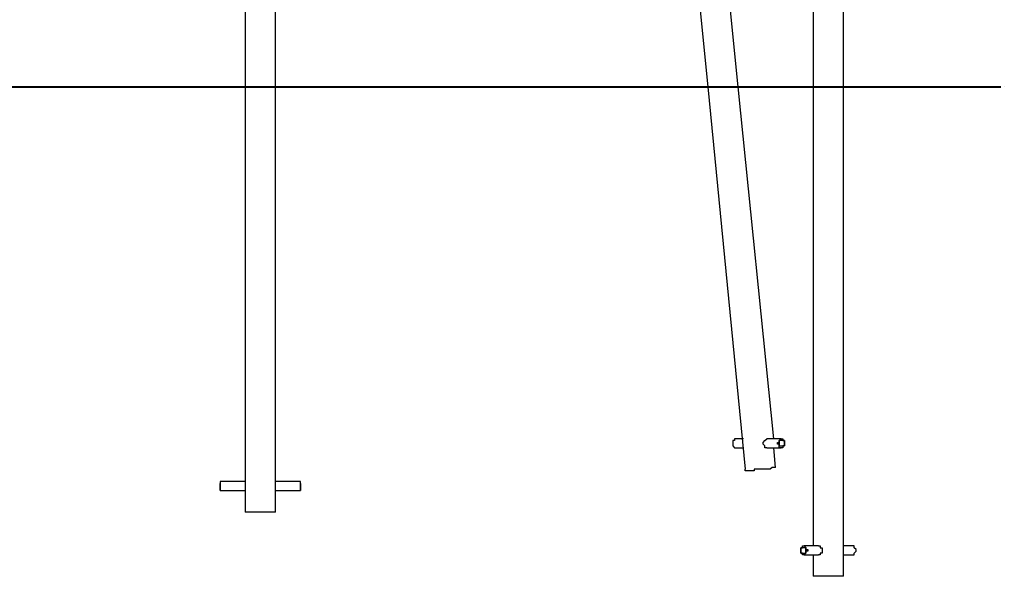
# Model space of a CAD drawing. Units: inches. Extents: x 179 to 231, y 98 to 213.
# Drawn here: x 189 to 208, y 166 to 177 of the extents above; entities that cross this region are included whole.
import ezdxf

# ---------------------------------------------------------------- set-up
doc = ezdxf.new("R2010")
doc.units = ezdxf.units.IN
doc.header["$MEASUREMENT"] = 0
doc.layers.add('Ebene 1', color=7, linetype='Continuous')

msp = doc.modelspace()

# ---------------------------------------------------------------- linework, layer by layer
at = {"layer": 'Ebene 1', "color": 7, "lineweight": 25, "true_color": 0xffffff}
for points in [[(200.731, 192.758), (202.459, 175.507)], [(203.059, 175.507), (201.33, 192.828)], [(204.54, 185.843), (204.54, 175.507)], [(205.14, 175.507), (205.14, 185.843)], [(193.322, 177.13), (193.322, 175.507)], [(193.922, 175.507), (193.922, 177.13)], [(193.322, 175.507), (193.322, 167.711)], [(193.922, 167.711), (193.922, 175.507)], [(202.459, 175.507), (203.2, 167.958)], [(203.764, 168.557), (203.059, 175.507)], [(204.54, 175.507), (204.54, 166.44)], [(205.14, 165.841), (205.14, 175.507)], [(208.315, 175.507), (208.315, 175.507)], [(202.988, 168.557), (202.988, 168.557), (202.988, 168.522), (202.953, 168.522), (202.953, 168.487), (202.953, 168.451), (202.953, 168.416), (202.988, 168.381)], [(203.165, 168.557), (202.988, 168.557)], [(203.553, 168.451), (203.553, 168.487), (203.588, 168.522), (203.623, 168.557)], [(203.623, 168.381), (203.623, 168.381), (203.588, 168.381), (203.588, 168.416), (203.553, 168.451)], [(203.906, 168.557), (203.623, 168.557)], [(203.976, 168.487), (203.976, 168.451), (203.976, 168.416), (203.941, 168.416), (203.941, 168.381), (203.906, 168.381), (203.87, 168.381), (203.87, 168.416), (203.87, 168.451), (203.835, 168.451), (203.835, 168.487), (203.87, 168.487), (203.87, 168.522), (203.906, 168.557), (203.941, 168.557), (203.941, 168.522), (203.976, 168.522), (203.976, 168.487)], [(203.976, 168.487), (203.976, 168.487), (203.976, 168.522), (203.941, 168.522), (203.906, 168.522), (203.87, 168.522), (203.87, 168.487), (203.87, 168.451), (203.87, 168.416), (203.906, 168.416), (203.941, 168.416), (203.976, 168.416), (203.976, 168.451), (203.976, 168.487)], [(202.988, 168.381), (203.165, 168.381)], [(203.623, 168.381), (203.906, 168.381)], [(203.8, 167.993), (203.764, 168.381)], [(203.8, 167.993), (203.8, 167.993), (203.764, 167.993), (203.729, 167.993), (203.694, 167.958), (203.659, 167.958), (203.623, 167.958), (203.588, 167.958), (203.553, 167.958), (203.517, 167.958), (203.482, 167.958), (203.447, 167.958), (203.412, 167.958), (203.376, 167.958), (203.376, 167.922), (203.341, 167.922), (203.306, 167.922), (203.271, 167.922), (203.235, 167.922), (203.2, 167.922), (203.2, 167.958)], [(192.828, 167.711), (192.828, 167.711), (192.828, 167.675), (192.828, 167.64), (192.828, 167.605)], [(192.828, 167.711), (192.828, 167.675)], [(193.322, 167.711), (192.828, 167.711)], [(192.828, 167.605), (192.828, 167.64), (192.828, 167.675)], [(193.322, 167.711), (193.322, 167.711), (193.322, 167.675), (193.322, 167.64), (193.322, 167.605), (193.322, 167.569), (193.322, 167.534)], [(193.922, 167.534), (193.922, 167.534), (193.922, 167.569), (193.922, 167.605), (193.922, 167.64), (193.922, 167.675), (193.922, 167.711)], [(194.416, 167.711), (193.922, 167.711)], [(194.416, 167.605), (194.416, 167.64), (194.416, 167.675), (194.416, 167.711)], [(194.416, 167.675), (194.416, 167.711)], [(192.828, 167.534), (192.828, 167.534), (192.828, 167.569), (192.828, 167.605)], [(192.828, 167.605), (192.828, 167.605), (192.828, 167.569), (192.828, 167.534)], [(192.828, 167.534), (192.828, 167.534)], [(192.828, 167.534), (193.322, 167.534)], [(193.322, 167.534), (193.322, 167.111)], [(193.922, 167.534), (194.416, 167.534)], [(193.922, 167.111), (193.922, 167.534)], [(194.416, 167.534), (194.416, 167.534), (194.416, 167.569), (194.416, 167.605)], [(194.416, 167.534), (194.416, 167.534)], [(193.64, 167.111), (193.604, 167.111), (193.569, 167.111), (193.534, 167.111), (193.499, 167.111), (193.463, 167.111), (193.428, 167.111), (193.393, 167.111), (193.358, 167.111), (193.322, 167.111)], [(193.922, 167.111), (193.922, 167.111), (193.887, 167.111), (193.851, 167.111), (193.816, 167.111), (193.781, 167.111), (193.746, 167.111), (193.71, 167.111), (193.675, 167.111), (193.64, 167.111)], [(204.294, 166.37), (204.294, 166.37), (204.294, 166.405), (204.329, 166.405), (204.329, 166.44), (204.364, 166.44), (204.399, 166.405), (204.399, 166.37), (204.435, 166.37), (204.435, 166.335), (204.399, 166.335), (204.399, 166.299), (204.364, 166.264), (204.329, 166.264), (204.329, 166.299), (204.294, 166.299), (204.294, 166.335), (204.294, 166.37)], [(204.646, 166.44), (204.364, 166.44)], [(204.646, 166.44), (204.682, 166.44), (204.682, 166.405), (204.717, 166.405), (204.717, 166.37)], [(205.317, 166.44), (205.14, 166.44)], [(205.317, 166.264), (205.317, 166.264), (205.352, 166.264), (205.352, 166.299), (205.387, 166.335), (205.387, 166.37), (205.352, 166.405), (205.352, 166.44), (205.317, 166.44)], [(204.294, 166.37), (204.294, 166.335), (204.294, 166.299), (204.329, 166.299), (204.364, 166.299), (204.399, 166.299), (204.399, 166.335), (204.399, 166.37), (204.399, 166.405), (204.364, 166.405), (204.329, 166.405), (204.294, 166.405), (204.294, 166.37)], [(204.364, 166.264), (204.646, 166.264)], [(204.54, 166.264), (204.54, 165.841)], [(204.717, 166.37), (204.717, 166.335), (204.717, 166.299), (204.682, 166.299), (204.682, 166.264), (204.646, 166.264)], [(205.14, 166.264), (205.317, 166.264)], [(205.14, 165.841), (205.14, 165.841), (205.105, 165.841), (205.07, 165.841), (205.035, 165.841), (204.999, 165.841), (204.964, 165.841), (204.929, 165.841), (204.893, 165.841), (204.858, 165.841), (204.823, 165.841), (204.787, 165.841), (204.752, 165.841), (204.717, 165.841), (204.682, 165.841), (204.646, 165.841), (204.611, 165.841), (204.576, 165.841), (204.54, 165.841)]]:
    msp.add_lwpolyline(points, dxfattribs=at)
at = {"layer": 'Ebene 1', "color": 7, "lineweight": 40, "true_color": 0xffffff}
for points in [[(188.31, 175.507), (188.896, 175.507), (189.483, 175.507), (190.069, 175.507), (190.655, 175.507), (191.242, 175.507), (192.023, 175.507), (192.61, 175.507), (193.391, 175.507), (194.173, 175.507), (194.76, 175.507), (195.541, 175.507), (196.323, 175.507), (197.105, 175.507), (197.886, 175.507), (198.668, 175.507), (199.45, 175.507), (200.232, 175.507), (201.209, 175.507), (201.991, 175.507), (202.772, 175.507), (203.75, 175.507), (204.532, 175.507), (205.509, 175.507), (206.29, 175.507), (207.267, 175.507), (208.245, 175.507)], [(194.319, 175.507), (194.73, 175.507), (195.243, 175.507)]]:
    msp.add_lwpolyline(points, dxfattribs=at)
at = {"layer": 'Ebene 1', "color": 7, "lineweight": 25, "true_color": 0xffffff}
msp.add_open_spline([(194.416, 167.605), (194.416, 167.605), (194.416, 167.605), (194.416, 167.605), (194.416, 167.605), (194.416, 167.569), (194.416, 167.569), (194.416, 167.569), (194.416, 167.534), (194.416, 167.534), (194.416, 167.534), (194.416, 167.569), (194.416, 167.569), (194.416, 167.569), (194.416, 167.605), (194.416, 167.605), (194.416, 167.605), (194.416, 167.64), (194.416, 167.64), (194.416, 167.64), (194.416, 167.675), (194.416, 167.675), (194.416, 167.675), (194.416, 167.64), (194.416, 167.64), (194.416, 167.64), (194.416, 167.605), (194.416, 167.605)], degree=3, knots=[0, 0, 0, 0, 1, 1, 1, 2, 2, 2, 3, 3, 3, 4, 4, 4, 5, 5, 5, 6, 6, 6, 7, 7, 7, 8, 8, 8, 9, 9, 9, 9], dxfattribs=at)

doc.saveas('drawing.dxf')
